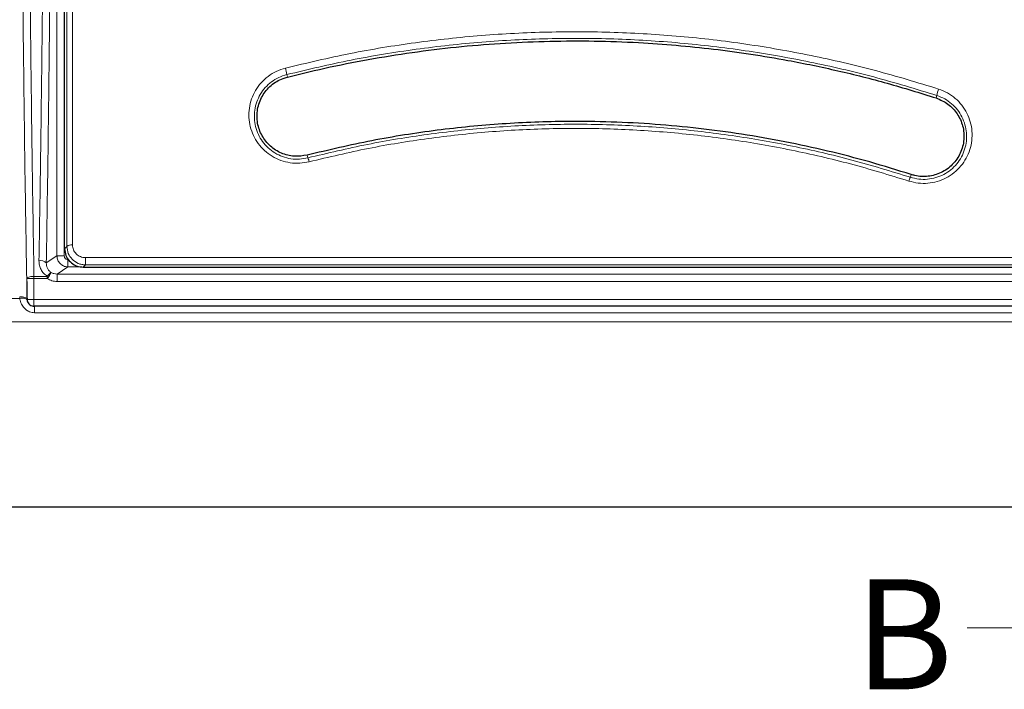
# Model space of a CAD drawing. Units: millimetres. Extents: x 0 to 420, y 0 to 297.
# Drawn here: x 73 to 117, y 168 to 198 of the extents above; entities that cross this region are included whole.
import ezdxf

# ---------------------------------------------------------------- set-up
doc = ezdxf.new("R2010")
doc.units = ezdxf.units.MM
doc.styles.add('SLDTEXTSTYLE0', font='TXT', dxfattribs={"width": 0.605})

msp = doc.modelspace()

# ---------------------------------------------------------------- linework, layer by layer
at = {"color": 8, "linetype": 'Continuous', "lineweight": 18}
for p, q in [((74.2904, 187.3203), (74.2904, 247.8061)), ((74.6233, 247.8061), (74.6233, 187.3203)), ((84.7731, 195.4476), (84.7441, 195.5601)), ((114.2883, 194.499), (114.3247, 194.6095)), ((85.6765, 191.8994), (85.7077, 191.7751)), ((113.1199, 190.8937), (113.1589, 191.0162)), ((74.7462, 187.7493), (74.6403, 187.6452)), ((73.8072, 186.9984), (74.2904, 187.3203)), ((74.2904, 187.3203), (74.6233, 187.3203)), ((74.7899, 186.8208), (74.2952, 186.4911)), ((74.7899, 187.1539), (74.7899, 186.8208)), ((75.3936, 186.8208), (74.7899, 186.8208)), ((75.588, 186.9134), (75.4862, 186.8132)), ((75.588, 187.2389), (75.588, 186.9134)), ((160.1926, 187.2389), (75.588, 187.2389)), ((75.588, 186.9134), (160.1926, 186.9134)), ((73.8529, 186.3888), (73.2468, 186.3888)), ((73.2468, 186.3888), (73.2468, 186.2849)), ((73.8529, 186.2849), (73.8529, 186.3888)), ((74.2952, 186.158), (74.2952, 186.4911)), ((161.4855, 186.4911), (74.2952, 186.4911)), ((73.2468, 186.2849), (72.9139, 186.2849)), ((72.9139, 185.3363), (72.9139, 186.2849)), ((73.2468, 186.2849), (73.8529, 186.2849)), ((73.2468, 185.3363), (73.2468, 186.2849)), ((74.2952, 186.158), (161.4855, 186.158)), ((72.6012, 185.3884), (72.5961, 185.4584)), ((34.557, 185.3884), (72.6012, 185.3884)), ((73.2468, 185.3363), (72.929, 185.3363)), ((162.5339, 185.3363), (73.2468, 185.3363)), ((73.2468, 185.3363), (73.2468, 185.0292)), ((73.2702, 184.736), (73.2702, 185.0274)), ((162.5104, 184.736), (73.2702, 184.736)), ((201.2236, 184.3159), (34.557, 184.3159))]:
    msp.add_line(p, q, dxfattribs=at)
at = {"color": 7, "linetype": 'Continuous', "lineweight": 25}
for p, q in [((74.6403, 187.6452), (74.6403, 188.1606)), ((75.4862, 186.8132), (76.1862, 186.8132)), ((76.1862, 186.8132), (81.5315, 186.8132)), ((81.5315, 186.8132), (154.2491, 186.8132)), ((72.929, 185.3514), (72.9321, 185.3168)), ((162.5104, 185.0274), (73.2702, 185.0274)), ((201.2236, 175.8965), (34.557, 175.8965))]:
    msp.add_line(p, q, dxfattribs=at)
at = {"color": 7, "linetype": 'Continuous', "lineweight": 18}
msp.add_line((115.6969, 170.4195), (123.2969, 170.4195), dxfattribs=at)
at = {"color": 8, "linetype": 'Continuous', "lineweight": 18, "flags": 128}
for points in [[(72.929, 185.3514), (72.9255, 185.373), (72.9085, 185.3936), (72.8788, 185.4126), (72.8375, 185.429), (72.7864, 185.4423), (72.7275, 185.4519), (72.6631, 185.4573), (72.5961, 185.4584)], [(72.6012, 185.3884), (72.6666, 185.3938), (72.7294, 185.3947), (72.7871, 185.3911), (72.8375, 185.3833), (72.8786, 185.3713), (72.9088, 185.3559), (72.9269, 185.3375), (72.9321, 185.3168)]]:
    msp.add_lwpolyline(points, dxfattribs=at)
at = {"color": 8, "linetype": 'Continuous', "lineweight": 18}
for centre, radius, start, end in [((83.0991, 195.3678), 1.6561, 6.66724, 17.14313), ((115.5918, 194.4302), 1.2797, 158.30598, 171.94283), ((85.0228, 191.4418), 0.7617, 11.83245, 25.95188), ((113.6166, 190.5711), 0.5923, 146.99108, 165.12959), ((74.9431, 187.5287), 0.2957, 79.73255, 131.75285), ((73.5387, 186.7147), 0.3905, 46.57498, 99.49626)]:
    msp.add_arc(centre, radius, start, end, dxfattribs=at)
at = {"color": 7, "linetype": 'Continuous', "lineweight": 25}
msp.add_ellipse((77.9089, 217.5632), major_axis=(0, 100.3333), ratio=0.0524078, start_param=1.8892424, end_param=1.8976318, dxfattribs=at)
at = {"color": 8, "linetype": 'Continuous', "lineweight": 18}
for points, knots in [([(72.9139, 186.2849), (72.8904, 187.7142), (72.8433, 190.5764), (72.7854, 194.9528), (72.737, 199.3893), (72.6991, 203.8838), (72.6719, 208.4198), (72.6555, 212.9842), (72.65, 217.5632), (72.6555, 222.1421), (72.6719, 226.7065), (72.6991, 231.2425), (72.737, 235.737), (72.7854, 240.1736), (72.8433, 244.5499), (72.8904, 247.4122), (72.9139, 248.8415)], [0, 0, 0, 0, 0.0706447, 0.1414651, 0.2127663, 0.2843158, 0.356068, 0.4280103, 0.5, 0.5719883, 0.6439313, 0.715683, 0.7872325, 0.8585342, 0.9293546, 1, 1, 1, 1]), ([(73.2468, 186.3888), (73.223, 187.8268), (73.1757, 190.6974), (73.1178, 195.0673), (73.0696, 199.4782), (73.0319, 203.9459), (73.0047, 208.4638), (72.9884, 213.0106), (72.9829, 217.5632), (72.9884, 222.1157), (73.0047, 226.6625), (73.0319, 231.1805), (73.0696, 235.6482), (73.1178, 240.059), (73.1757, 244.4289), (73.223, 247.2996), (73.2468, 248.7376)], [0, 0, 0, 0, 0.0713054, 0.1423499, 0.213134, 0.2844331, 0.3563765, 0.4282319, 0.5, 0.5717673, 0.6436227, 0.7155664, 0.7868658, 0.8576497, 0.9286943, 1, 1, 1, 1]), ([(74.7462, 247.3771), (74.7457, 245.9868), (74.7448, 243.2115), (74.7438, 238.9935), (74.7429, 234.7531), (74.7422, 230.4882), (74.7418, 226.2002), (74.7415, 221.8887), (74.7414, 217.557), (74.7415, 213.2216), (74.7418, 208.9004), (74.7423, 204.6076), (74.7429, 200.3441), (74.7438, 196.111), (74.7448, 191.9035), (74.7457, 189.136), (74.7462, 187.7493)], [0, 0, 0, 0, 0.0718736, 0.1434767, 0.2148045, 0.2859913, 0.3571693, 0.4284703, 0.5000284, 0.5718083, 0.6432914, 0.7145503, 0.7857183, 0.8569271, 0.9283092, 1, 1, 1, 1]), ([(74.9958, 187.8197), (74.9954, 189.1512), (74.9945, 191.8296), (74.9935, 195.9301), (74.9926, 200.1133), (74.9919, 204.3777), (74.9914, 208.7148), (74.9912, 213.1176), (74.9911, 217.5617), (74.9912, 222.0059), (74.9914, 226.4092), (74.9919, 230.7469), (74.9926, 235.0117), (74.9935, 239.1954), (74.9945, 243.2964), (74.9954, 245.9751), (74.9958, 247.3067)], [0, 0, 0, 0, 0.0690069, 0.1388196, 0.2094383, 0.2808628, 0.3530932, 0.4261295, 0.4999716, 0.5738225, 0.6468674, 0.7191061, 0.7905388, 0.8611653, 0.9309857, 1, 1, 1, 1]), ([(73.7242, 217.5632), (73.7233, 216.0993), (73.7213, 213.1682), (73.7054, 208.7748), (73.68, 204.3885), (73.6443, 200.0174), (73.5983, 195.6719), (73.5427, 191.3551), (73.4971, 188.5194), (73.4743, 187.0999)], [0, 0, 0, 0, 0.141864, 0.2840579, 0.4265822, 0.5694379, 0.7126256, 0.856146, 1, 1, 1, 1]), ([(73.8072, 186.9984), (73.8298, 188.4106), (73.8751, 191.2363), (73.9306, 195.5459), (73.9768, 199.8988), (74.0127, 204.2903), (74.0382, 208.7047), (74.0542, 213.1318), (74.0561, 216.0865), (74.0571, 217.5632)], [0, 0, 0, 0, 0.142649, 0.2854196, 0.428471, 0.5715628, 0.714608, 0.8573681, 1, 1, 1, 1]), ([(114.4027, 194.9032), (113.4464, 195.1957), (111.5336, 195.7806), (108.6025, 196.4536), (105.6392, 196.9736), (102.6473, 197.3241), (99.6382, 197.5068), (96.6193, 197.5201), (93.6011, 197.3643), (90.5978, 197.0358), (87.6161, 196.551), (85.6599, 196.0877), (84.6817, 195.856)], [0, 0, 0, 0, 0.0997188, 0.1994477, 0.2993817, 0.3991945, 0.4991333, 0.5992527, 0.6994617, 0.7997358, 0.8998614, 1, 1, 1, 1]), ([(84.7441, 195.5601), (85.7183, 195.7914), (87.6657, 196.2537), (90.6338, 196.7374), (93.6222, 197.065), (96.6259, 197.2204), (99.633, 197.2071), (102.6303, 197.0244), (105.6059, 196.6745), (108.549, 196.1568), (111.4642, 195.4862), (113.3698, 194.9022), (114.3247, 194.6095)], [0, 0, 0, 0, 0.1002156, 0.2003157, 0.3005906, 0.4007355, 0.5008709, 0.6010849, 0.7008194, 0.8003314, 0.8999455, 1, 1, 1, 1]), ([(84.6817, 195.856), (84.5417, 195.8117), (84.2629, 195.7234), (83.89, 195.4908), (83.5697, 195.1976), (83.3148, 194.8477), (83.1335, 194.4574), (83.0317, 194.0413), (83.0121, 193.614), (83.0751, 193.1917), (83.2188, 192.7881), (83.4385, 192.4187), (83.7275, 192.097), (84.0758, 191.8361), (84.4708, 191.6472), (84.8969, 191.5408), (85.338, 191.5145), (85.625, 191.5702), (85.7683, 191.598)], [0, 0, 0, 0, 0.0628492, 0.1251394, 0.1877192, 0.2501471, 0.3125648, 0.3751443, 0.4374507, 0.5001109, 0.5624261, 0.6250732, 0.6875487, 0.7500236, 0.812679, 0.8750068, 0.9376016, 1, 1, 1, 1]), ([(85.7077, 191.7751), (85.5802, 191.7503), (85.325, 191.7006), (84.9324, 191.7242), (84.5534, 191.8196), (84.2025, 191.9886), (83.8936, 192.2217), (83.6378, 192.5086), (83.444, 192.8375), (83.3175, 193.1963), (83.2626, 193.5713), (83.2808, 193.9505), (83.3715, 194.3195), (83.5325, 194.6656), (83.7584, 194.9759), (84.0423, 195.236), (84.3727, 195.4424), (84.62, 195.5208), (84.7441, 195.5601)], [0, 0, 0, 0, 0.062271, 0.1247281, 0.1869484, 0.2495597, 0.3120757, 0.3746681, 0.4375009, 0.5000399, 0.5629274, 0.6254333, 0.6881498, 0.750619, 0.8130016, 0.8754279, 0.9374738, 1, 1, 1, 1]), ([(113.0442, 190.7231), (113.1864, 190.6859), (113.4699, 190.6119), (113.9133, 190.6103), (114.3461, 190.69), (114.7529, 190.8544), (115.1174, 191.0937), (115.4257, 191.3969), (115.6681, 191.7526), (115.8363, 192.1458), (115.9254, 192.5637), (115.9324, 192.9905), (115.8569, 193.4117), (115.7006, 193.8122), (115.4687, 194.1767), (115.1676, 194.4896), (114.8111, 194.7447), (114.5387, 194.8504), (114.4027, 194.9032)], [0, 0, 0, 0, 0.06283048, 0.1252217, 0.18772625, 0.25030516, 0.3125779, 0.37522694, 0.43747269, 0.500114, 0.56245321, 0.62501667, 0.68754857, 0.74994996, 0.81261302, 0.8749546, 0.93757159, 1, 1, 1, 1]), ([(114.3247, 194.6095), (114.4452, 194.5627), (114.6869, 194.4688), (115.0027, 194.2425), (115.2696, 193.965), (115.4753, 193.6418), (115.6142, 193.2868), (115.6818, 192.9132), (115.6764, 192.5343), (115.5985, 192.1631), (115.4504, 191.8133), (115.2363, 191.4964), (114.9633, 191.2258), (114.6398, 191.0119), (114.2782, 190.8647), (113.8932, 190.7931), (113.4985, 190.7944), (113.2464, 190.8605), (113.1199, 190.8937)], [0, 0, 0, 0, 0.0621055, 0.1244868, 0.1867013, 0.2493472, 0.3118354, 0.3745376, 0.4373229, 0.4999066, 0.5627708, 0.6251898, 0.6879325, 0.7502068, 0.8127077, 0.8750695, 0.937304, 1, 1, 1, 1]), ([(113.1199, 190.8937), (112.2346, 191.1652), (110.4653, 191.7078), (107.7533, 192.3317), (105.0119, 192.8129), (102.2452, 193.1361), (99.4639, 193.3036), (96.6794, 193.3138), (93.903, 193.1677), (91.146, 192.8638), (88.4072, 192.4165), (86.6087, 191.9892), (85.7077, 191.7751)], [0, 0, 0, 0, 0.1001691, 0.2001966, 0.3004094, 0.4005385, 0.5005784, 0.6008038, 0.7006951, 0.8002974, 0.8999536, 1, 1, 1, 1]), ([(85.7683, 191.598), (86.6624, 191.8099), (88.4504, 192.2338), (91.1774, 192.6784), (93.9251, 192.9806), (96.6893, 193.1254), (99.4578, 193.1151), (102.2235, 192.9489), (104.9769, 192.628), (107.7056, 192.1501), (110.4039, 191.5309), (112.164, 190.9923), (113.0442, 190.7231)], [0, 0, 0, 0, 0.0997694, 0.1995195, 0.2995124, 0.3994167, 0.499422, 0.5994578, 0.6996337, 0.7998699, 0.8999324, 1, 1, 1, 1]), ([(74.7462, 187.7493), (74.7583, 187.6414), (74.7825, 187.4258), (74.9739, 187.148), (75.2062, 186.9913), (75.42, 186.9234), (75.532, 186.9167), (75.588, 186.9134)], [0, 0, 0, 0, 0.2488439, 0.4972795, 0.7471421, 0.873611, 1, 1, 1, 1]), ([(75.588, 187.2389), (75.5488, 187.2411), (75.4703, 187.2455), (75.3202, 187.2929), (75.1569, 187.4018), (75.0222, 187.5946), (75.0046, 187.7446), (74.9958, 187.8197)], [0, 0, 0, 0, 0.1251086, 0.250883, 0.5003105, 0.749719, 1, 1, 1, 1]), ([(74.2904, 187.3203), (74.2982, 187.2542), (74.3135, 187.1235), (74.4277, 186.9599), (74.562, 186.8685), (74.6868, 186.8271), (74.755, 186.8229), (74.7899, 186.8208)], [0, 0, 0, 0, 0.2528646, 0.499309, 0.7380596, 0.8662631, 1, 1, 1, 1]), ([(74.6233, 187.3203), (74.6255, 187.2994), (74.629, 187.2671), (74.6497, 187.2283), (74.6712, 187.2018), (74.6977, 187.1803), (74.7366, 187.1596), (74.7689, 187.1561), (74.7899, 187.1539)], [0, 0, 0, 0, 0.2394437, 0.3694885, 0.4998767, 0.6299405, 0.7603865, 1, 1, 1, 1]), ([(73.4743, 187.0999), (73.478, 187.0305), (73.4855, 186.8917), (73.562, 186.695), (73.681, 186.518), (73.7956, 186.4318), (73.8529, 186.3888)], [0, 0, 0, 0, 0.250087, 0.4999806, 0.7500553, 1, 1, 1, 1]), ([(74.0294, 186.567), (73.996, 186.5925), (73.9252, 186.6467), (73.8552, 186.7554), (73.8119, 186.8756), (73.8088, 186.9574), (73.8072, 186.9984)], [0, 0, 0, 0, 0.2354107, 0.4997825, 0.7497974, 1, 1, 1, 1]), ([(72.9139, 186.2849), (72.9202, 186.2976), (72.9335, 186.3239), (73.0051, 186.3556), (73.0874, 186.3748), (73.1669, 186.3857), (73.2186, 186.3877), (73.2468, 186.3888)], [0, 0, 0, 0, 0.2403513, 0.4991924, 0.6936894, 0.832963, 1, 1, 1, 1]), ([(74.0294, 186.567), (74.0259, 186.5614), (74.0185, 186.5498), (73.9772, 186.4835), (73.919, 186.3905), (73.8743, 186.3192), (73.8529, 186.2849)], [0, 0, 0, 0, 0.2399441, 0.4999988, 0.7591648, 1, 1, 1, 1]), ([(74.0294, 186.567), (74.022, 186.5661), (74.0064, 186.5642), (73.9637, 186.5268), (73.9104, 186.4672), (73.8717, 186.4145), (73.8529, 186.3888)], [0, 0, 0, 0, 0.2369466, 0.4999936, 0.7561696, 1, 1, 1, 1]), ([(74.2952, 186.4911), (74.2463, 186.4947), (74.1524, 186.5015), (74.0693, 186.5458), (74.0294, 186.567)], [0, 0, 0, 0, 0.52006304, 1, 1, 1, 1]), ([(73.8529, 186.2849), (73.9221, 186.2482), (74.0606, 186.1748), (74.217, 186.1636), (74.2952, 186.158)], [0, 0, 0, 0, 0.4998653, 1, 1, 1, 1]), ([(73.2702, 184.736), (73.1948, 184.7444), (73.0422, 184.7612), (72.8417, 184.8901), (72.6914, 185.0752), (72.6213, 185.2529), (72.6055, 185.3593), (72.6012, 185.3884)], [0, 0, 0, 0, 0.2177732, 0.44071799, 0.67164028, 0.91000515, 1, 1, 1, 1])]:
    msp.add_open_spline(points, degree=3, knots=knots, dxfattribs=at)
at = {"color": 7, "linetype": 'Continuous', "lineweight": 25}
for points, knots in [([(74.6403, 188.1606), (74.6403, 189.2279), (74.6403, 191.7218), (74.6403, 195.6937), (74.6403, 200.0674), (74.6403, 204.4056), (74.6403, 208.6979), (74.6403, 212.9366), (74.6403, 217.1833), (74.6403, 221.4545), (74.6403, 225.7453), (74.6403, 230.0502), (74.6403, 234.3368), (74.6403, 238.5925), (74.6403, 242.8108), (74.6403, 245.5816), (74.6403, 246.9658)], [0, 0, 0, 0, 0.05589218, 0.13060039, 0.2053442, 0.28005243, 0.35121293, 0.42243498, 0.49365705, 0.56481757, 0.63723971, 0.70979149, 0.78240878, 0.85502607, 0.92757786, 1, 1, 1, 1]), ([(84.7731, 195.4476), (85.4232, 195.6056), (86.7235, 195.9216), (88.6998, 196.303), (90.6926, 196.615), (92.6966, 196.8497), (94.7042, 197.0084), (96.7166, 197.0911), (98.7347, 197.0973), (101.2225, 197.0107), (104.169, 196.7558), (107.1917, 196.2984), (109.8231, 195.7507), (112.0744, 195.1862), (113.5505, 194.728), (114.2883, 194.499)], [0, 0, 0, 0, 0.0671203, 0.1342405, 0.201768, 0.2692956, 0.3364155, 0.4035353, 0.4710592, 0.538583, 0.6529054, 0.767228, 0.8448058, 0.9224226, 1, 1, 1, 1]), ([(85.6765, 191.8994), (85.4785, 191.8685), (85.0823, 191.8069), (84.4898, 191.9631), (83.9785, 192.2873), (83.595, 192.7671), (83.3856, 193.3556), (83.3846, 193.992), (83.6016, 194.598), (84.0111, 195.0911), (84.44, 195.3503), (84.7067, 195.4282), (84.7731, 195.4476)], [0, 0, 0, 0, 0.1026523, 0.2052985, 0.3084296, 0.4139137, 0.5226464, 0.6339671, 0.7458346, 0.8563088, 0.964195, 1, 1, 1, 1]), ([(114.2883, 194.499), (114.4763, 194.4171), (114.8521, 194.2532), (115.2724, 193.7925), (115.5291, 193.2291), (115.584, 192.6), (115.449, 192.0832), (115.238, 191.7131), (114.9685, 191.386), (114.5349, 191.076), (113.9311, 190.905), (113.4586, 190.9284), (113.2132, 191.0003), (113.1589, 191.0162)], [0, 0, 0, 0, 0.1052224, 0.2103695, 0.3176551, 0.4276307, 0.5395677, 0.5957781, 0.65198, 0.7617225, 0.867773, 0.970768, 1, 1, 1, 1]), ([(113.1589, 191.0162), (112.53, 191.2122), (111.272, 191.6041), (109.3507, 192.0978), (107.4069, 192.5203), (105.4463, 192.8632), (103.4775, 193.1268), (101.4991, 193.3115), (99.51, 193.4168), (97.1892, 193.446), (94.5443, 193.3469), (91.5733, 193.0535), (88.6078, 192.5911), (86.6536, 192.1299), (85.6765, 191.8994)], [0, 0, 0, 0, 0.0710925, 0.1421849, 0.2137722, 0.2853596, 0.3564512, 0.4275429, 0.4991239, 0.570705, 0.6771916, 0.7836785, 0.8918393, 1, 1, 1, 1]), ([(74.6403, 187.6452), (74.6517, 187.5423), (74.6737, 187.3439), (74.8377, 187.0879), (75.0661, 186.9054), (75.2979, 186.8225), (75.4401, 186.8155), (75.4862, 186.8132)], [0, 0, 0, 0, 0.2394867, 0.4616342, 0.6822261, 0.8969195, 1, 1, 1, 1]), ([(72.9321, 185.3168), (72.9344, 185.3039), (72.9429, 185.2575), (72.9788, 185.1779), (73.0558, 185.0946), (73.1568, 185.0376), (73.2325, 185.0305), (73.2702, 185.0269)], [0, 0, 0, 0, 0.09073012, 0.32674702, 0.55445091, 0.77804742, 1, 1, 1, 1])]:
    msp.add_open_spline(points, degree=3, knots=knots, dxfattribs=at)

# ---------------------------------------------------------------- texts
at = {"color": 7, "linetype": 'Continuous', "insert": (110.5788, 172.6189), "char_height": 5, "attachment_point": 1, "style": 'SLDTEXTSTYLE0'}
msp.add_mtext('B', dxfattribs=at)

doc.saveas('drawing.dxf')
